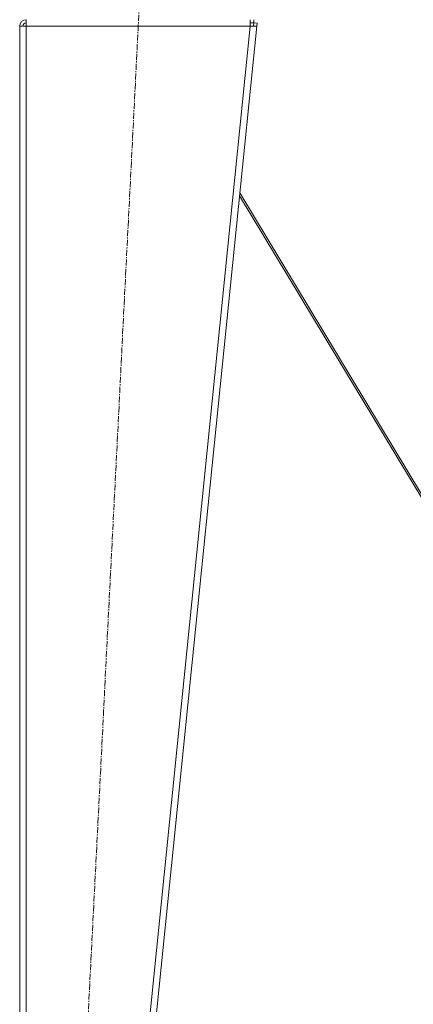
# Model space of a CAD drawing. Units: millimetres. Extents: x 0 to 21829, y -7 to 14850.
# Drawn here: x 13022 to 13503, y 8095 to 9301 of the extents above; entities that cross this region are included whole.
import ezdxf

# ---------------------------------------------------------------- set-up
doc = ezdxf.new("R2010")
doc.units = ezdxf.units.MM
doc.linetypes.add('K5LT_AXLED', pattern=[12, 7.5, -1.5, 1.5, -1.5])
doc.linetypes.add('K5LT_THIN', pattern=[0])
for name, color, linetype, true_color in [('OSI', 2, 'Continuous', 0xffff00), ('R', 1, 'Continuous', 0xff0000), ('WELDING', 7, 'Continuous', 0xffffff)]:
    doc.layers.add(name, color=color, linetype=linetype, true_color=true_color)

msp = doc.modelspace()

# ---------------------------------------------------------------- linework, layer by layer
at = {"layer": 'OSI', "color": 30, "linetype": 'K5LT_AXLED', "lineweight": 18, "true_color": 0xff8000}
msp.add_line((13061.6, 7214.1), (13171.7, 9392.8), dxfattribs=at)
at = {"layer": 'R', "color": 7, "linetype": 'K5LT_THIN', "lineweight": 18}
for p, q in [((13029.6, 9292.9), (13029.6, 9300.9)), ((13303.6, 9300.9), (13303.6, 9292.9)), ((13308, 9300.9), (13308, 9296.9)), ((13021.6, 9292.9), (13029.6, 9292.9)), ((13021.6, 9292.9), (13021.6, 7319.9)), ((13026.8, 9293.2), (13025.6, 9293)), ((13025.6, 9293), (13025.6, 9292.9)), ((13029.6, 9293.4), (13026.8, 9293.2)), ((13029.6, 9292.9), (13029.6, 7319.9)), ((13303.6, 9292.9), (13029.6, 9292.9)), ((13303.6, 9292.9), (13103.6, 7319.9)), ((13311.6, 9292.9), (13111.6, 7319.9)), ((13303.6, 9296.9), (13308, 9296.9)), ((13303.6, 9292.9), (13307.7, 9293.4)), ((13303.6, 9292.9), (13311.6, 9292.9)), ((13307.7, 9293.4), (13308, 9296.9)), ((13307.7, 9293.4), (13311.6, 9292.9)), ((13308, 9296.9), (13312, 9296.5)), ((13312, 9296.5), (13311.6, 9292.9)), ((13290.6, 9085.1), (13588.1, 8591.1)), ((13590.6, 8591), (13290.9, 9088.7))]:
    msp.add_line(p, q, dxfattribs=at)
for radius in [8, 4]:
    msp.add_arc((13029.6, 9292.9), radius, 90, 180, dxfattribs=at)
at = {"layer": 'WELDING', "color": 7, "linetype": 'K5LT_THIN', "lineweight": 18}
for p, q in [((13026, 9293.2), (13025.6, 9293.1)), ((13026.4, 9293.2), (13026, 9293.2)), ((13026.8, 9293.2), (13026.4, 9293.2))]:
    msp.add_line(p, q, dxfattribs=at)

doc.saveas('drawing.dxf')
